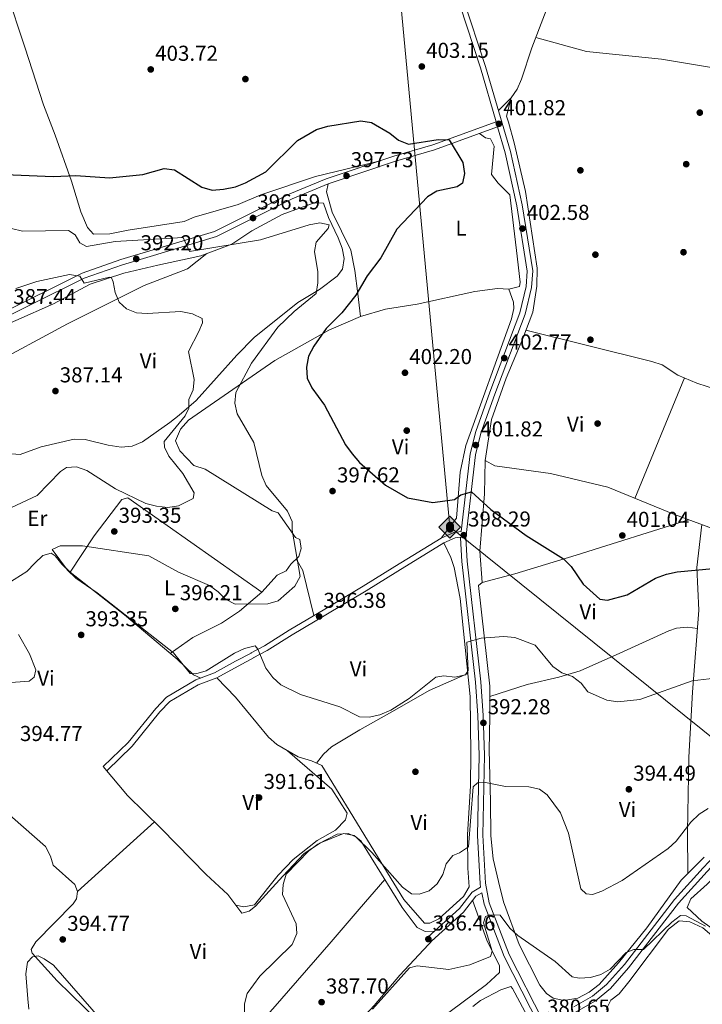
# Model space of a CAD drawing. Units: metres. Extents: x 587522 to 594460, y 4682713 to 4687430.
# Drawn here: x 591088 to 591405, y 4685702 to 4686159 of the extents above; entities that cross this region are included whole.
import ezdxf
from ezdxf.enums import TextEntityAlignment as Align

# ---------------------------------------------------------------- set-up
doc = ezdxf.new("R2010")
doc.units = ezdxf.units.M
doc.header["$MEASUREMENT"] = 0
doc.linetypes.add('DGN Style 3', pattern=[121.10602, 86.5043, -34.60172])
for name, color, linetype, lineweight in [('Nivel 17', 7, 'Continuous', 0), ('Nivel 21', 7, 'Continuous', 0), ('Nivel 34', 7, 'Continuous', 0), ('Nivel 35', 7, 'Continuous', 0), ('Nivel 36', 7, 'Continuous', 0), ('Nivel 37', 7, 'Continuous', 0), ('Nivel 4', 7, 'Continuous', 0), ('Nivel 41', 7, 'Continuous', 0), ('Nivel 5', 7, 'Continuous', 0), ('Nivel 57', 7, 'Continuous', 0), ('Nivel 7', 7, 'Continuous', 0)]:
    doc.layers.add(name, color=color, linetype=linetype, lineweight=lineweight)
doc.styles.add('Style-Arial', font='txt')
doc.styles.add('Style-Arial Narrow', font='txt')

# ---------------------------------------------------------------- blocks, each defined once
blk = doc.blocks.new('5PATER')
at = {"layer": 'Nivel 7', "linetype": 'Continuous', "lineweight": 0}
h = blk.add_hatch(color=51, dxfattribs=at)
edge = h.paths.add_edge_path()
edge.add_ellipse((-0.002101127058267593, 0.003598652780056), major_axis=(-1.095731442372465, -1.110710699892244), ratio=0.9994222409660318, start_angle=0, end_angle=360)
blk = doc.blocks.new('5PERFI')
at = {"layer": 'Nivel 17', "linetype": 'Continuous', "lineweight": 0}
h = blk.add_hatch(color=7, dxfattribs=at)
edge = h.paths.add_edge_path()
edge.add_arc((-0.004831880331039429, 0.000241447240114212), 1.559999999766158, 315.0000000018422, 675.0000000018422)
blk = doc.blocks.new('5ROLEO')
at = {"layer": 'Nivel 34', "linetype": 'Continuous', "lineweight": 0}
for color, points in [(2, [(-0.1500000022351742, -5.199999999254942), (-5.240000002086163, -0.1099999994039536), (-0.1500000022351742, 4.980000000447035), (-0.01000000163912773, 2.390000000596046), (0, 2.390000000596046), (-0.5500000007450581, 2.320000000298023), (-1.010000001639128, 2.110000003129244), (-1.380000002682209, 1.760000001639128), (-1.679999999701977, 1.260000001639128), (-1.870000001043081, 0.6200000010430813), (-1.929999999701977, -0.1899999976158142), (-1.900000002235174, -0.7599999979138374), (-1.78999999910593, -1.269999999552965), (-1.620000001043081, -1.709999997168779), (-1.359999999403954, -2.089999999850988), (-1.089999999850988, -2.359999999403954), (-0.7699999995529652, -2.549999997019768), (-0.4100000001490116, -2.660000000149012), (0, -2.699999999254942)]), (2, [(-0.1500000022351742, -5.199999999254942), (0, -2.699999999254942), (0.4100000001490116, -2.660000000149012), (0.7699999995529652, -2.549999997019768), (1.089999999850988, -2.359999999403954), (1.359999999403954, -2.089999999850988), (1.609999999403954, -1.709999997168779), (1.78999999910593, -1.259999997913837), (1.899999998509884, -0.7399999983608723), (1.929999999701977, -0.1600000001490116), (1.899999998509884, 0.4200000017881393), (1.800000000745058, 0.9299999997019768), (1.629999998956919, 1.360000003129244), (1.390000000596046, 1.730000000447035), (1.099999997764826, 2.019999999552965), (0.7699999995529652, 2.230000000447035), (0.4100000001490116, 2.350000001490116), (0, 2.390000000596046), (-0.01000000163912773, 2.390000000596046), (-0.1500000022351742, 4.980000000447035), (4.939999997615814, -0.1099999994039536)]), (7, [(0, -2.699999999254942), (-0.4100000001490116, -2.660000000149012), (-0.7699999995529652, -2.549999997019768), (-1.089999999850988, -2.359999999403954), (-1.359999999403954, -2.089999999850988), (-1.620000001043081, -1.709999997168779), (-1.78999999910593, -1.269999999552965), (-1.900000002235174, -0.7599999979138374), (-1.929999999701977, -0.1899999976158142), (-1.870000001043081, 0.6200000010430813), (-1.679999999701977, 1.260000001639128), (-1.380000002682209, 1.760000001639128), (-1.010000001639128, 2.110000003129244), (-0.5500000007450581, 2.320000000298023), (-0.01000000163912773, 2.390000000596046), (-0.01000000163912773, 1.540000002831221), (-0.25, 1.519999999552965), (-0.4700000025331974, 1.440000001341105), (-0.6700000017881393, 1.310000002384186), (-0.8500000014901161, 1.130000002682209), (-0.9900000020861626, 0.8900000005960464), (-1.100000001490116, 0.6000000014901161), (-1.160000000149012, 0.25), (-1.179999999701977, -0.1499999985098839), (-1.160000000149012, -0.5499999970197678), (-1.100000001490116, -0.8999999985098839), (-0.9900000020861626, -1.189999997615814), (-0.8399999998509884, -1.429999999701977), (-0.6600000001490116, -1.609999999403954), (-0.4600000008940697, -1.75), (-0.2400000020861626, -1.829999998211861), (0, -1.849999997764826)]), (2, [(0, -1.849999997764826), (-0.2400000020861626, -1.829999998211861), (-0.4600000008940697, -1.75), (-0.6600000001490116, -1.609999999403954), (-0.8399999998509884, -1.429999999701977), (-0.9900000020861626, -1.189999997615814), (-1.100000001490116, -0.8999999985098839), (-1.160000000149012, -0.5499999970197678), (-1.179999999701977, -0.1499999985098839), (-1.160000000149012, 0.25), (-1.100000001490116, 0.6000000014901161), (-0.9900000020861626, 0.8900000005960464), (-0.8500000014901161, 1.130000002682209), (-0.6700000017881393, 1.310000002384186), (-0.4700000025331974, 1.440000001341105), (-0.25, 1.519999999552965), (0, 1.540000002831221), (0.25, 1.519999999552965), (0.4800000004470348, 1.440000001341105), (0.6799999997019768, 1.310000002384186), (0.8499999977648258, 1.130000002682209), (1, 0.9000000022351742), (1.099999997764826, 0.6100000031292439), (1.160000000149012, 0.2699999995529652), (1.179999999701977, -0.1299999989569187), (1.160000000149012, -0.5399999991059303), (1.089999999850988, -0.8999999985098839), (0.9899999983608723, -1.189999997615814), (0.8499999977648258, -1.429999999701977), (0.669999998062849, -1.619999997317791), (0.4699999988079071, -1.75), (0.25, -1.829999998211861)]), (7, [(0, -2.699999999254942), (0, -1.849999997764826), (0.25, -1.829999998211861), (0.4699999988079071, -1.75), (0.669999998062849, -1.619999997317791), (0.8499999977648258, -1.429999999701977), (0.9899999983608723, -1.189999997615814), (1.089999999850988, -0.8999999985098839), (1.160000000149012, -0.5399999991059303), (1.179999999701977, -0.1299999989569187), (1.160000000149012, 0.2699999995529652), (1.099999997764826, 0.6100000031292439), (1, 0.9000000022351742), (0.8499999977648258, 1.130000002682209), (0.6799999997019768, 1.310000002384186), (0.4800000004470348, 1.440000001341105), (0.25, 1.519999999552965), (0, 1.540000002831221), (-0.01000000163912773, 1.540000002831221), (-0.01000000163912773, 2.390000000596046), (0, 2.390000000596046), (0.4100000001490116, 2.350000001490116), (0.7699999995529652, 2.230000000447035), (1.099999997764826, 2.019999999552965), (1.390000000596046, 1.730000000447035), (1.629999998956919, 1.360000003129244), (1.800000000745058, 0.9299999997019768), (1.899999998509884, 0.4200000017881393), (1.929999999701977, -0.1600000001490116), (1.899999998509884, -0.7399999983608723), (1.78999999910593, -1.259999997913837), (1.609999999403954, -1.709999997168779), (1.359999999403954, -2.089999999850988), (1.089999999850988, -2.359999999403954), (0.7699999995529652, -2.549999997019768), (0.4100000001490116, -2.660000000149012)])]:
    blk.add_hatch(color=color, dxfattribs=at).paths.add_polyline_path(points)
at = {"layer": 'Nivel 34', "color": 7, "linetype": 'Continuous', "lineweight": 0, "flags": 128}
blk.add_lwpolyline([(-0.1400000005960464, -5.199999999254942), (4.949999999254942, -0.1099999994039536), (-0.1400000005960464, 4.980000000447035), (-5.230000000447035, -0.1099999994039536), (-0.1400000005960464, -5.199999999254942)], dxfattribs=at)

msp = doc.modelspace()

# ---------------------------------------------------------------- linework, layer by layer
at = {"layer": 'Nivel 21', "color": 7, "linetype": 'Continuous', "lineweight": 0}
for points in [[(591308.9699999988, 4686111.23, 401.91), (591301.6499999985, 4686136.18, 402.8), (591282.629999999, 4686194.350000001, 404.13), (591274.2699999996, 4686223.780000001, 405.09), (591268.8099999987, 4686254.050000001, 406.52), (591262.379999999, 4686290.190000001, 406.61), (591251.7899999991, 4686344.34, 404.48)], [(591195, 4685864.699999999, 395.15), (591201.5100000016, 4685868.02, 395.25), (591212.9100000001, 4685875.280000001, 395.53), (591229.379999999, 4685885.010000002, 396.11), (591247.2600000016, 4685895.719999999, 397.15), (591261.9499999993, 4685904.879999999, 398.11), (591283.5, 4685918.02, 399.06), (591289.3399999999, 4685920.609999999, 398.97), (591292.7899999991, 4685921.09, 398.84), (591296.879999999, 4685957.18, 401.27), (591299.5300000012, 4685967.460000001, 401.65), (591306.0500000007, 4685985.719999999, 401.75), (591320.0199999996, 4686022.620000001, 403.18), (591322.8599999994, 4686034.719999999, 403.18), (591323.4299999997, 4686041.920000002, 403.08), (591318.5500000007, 4686072.190000001, 402.32), (591313.1900000013, 4686096.870000001, 401.75), (591309.6799999997, 4686108.82, 401.9), (591280.3399999999, 4686098.18, 400.04), (591262.2600000016, 4686092.899999999, 398.9), (591231, 4686082.370000001, 398.23), (591214.25, 4686075.43, 397.18), (591179.1600000001, 4686057.960000001, 396.33), (591135.4600000009, 4686044.899999999, 391.56), (591117.6999999993, 4686038.620000001, 390.22), (591042.8099999987, 4686001.5, 384.69)], [(591585.5, 4685967.850000001, 401.28), (591559.7199999988, 4685940.960000001, 399.95), (591546.75, 4685929.690000001, 399.28), (591534.4499999993, 4685921.550000001, 398.61), (591521.0599999987, 4685909.91, 397.85), (591500.0899999999, 4685889.09, 396.52), (591496.8200000003, 4685884.68, 396.33), (591484.0100000016, 4685861.449999999, 394.13), (591473.9699999988, 4685839.690000001, 392.42), (591468.1999999993, 4685826.300000001, 392.42), (591464.5, 4685820.120000001, 392.32), (591452.1999999993, 4685805.91, 391.27), (591435.3599999994, 4685789.879999999, 389.94), (591414.7100000009, 4685771.609999999, 388.98), (591406.879999999, 4685763.390000001, 388.41), (591393.6499999985, 4685748.68, 386.6), (591370.4400000013, 4685718.640000001, 384.41), (591362.0100000016, 4685709.07, 383.45), (591355.129999999, 4685703.359999999, 382.59), (591346.1900000013, 4685698.27, 382.12), (591331.8599999994, 4685691.890000001, 380.36)], [(591277.2100000009, 4685732.789999999, 386.8), (591291.9600000009, 4685746.199999999, 387.47), (591297.8000000007, 4685753.789999999, 386.99), (591301.7899999991, 4685756.09, 386.32), (591301.5100000016, 4685757.550000001, 387.07), (591300.2899999991, 4685780.09, 388.21), (591301.129999999, 4685817.27, 391.45), (591300.5100000016, 4685835.649999999, 392.31), (591299.4200000018, 4685851.109999999, 393.74), (591293.0799999982, 4685907.109999999, 397.46), (591292.4600000009, 4685918.120000001, 398.32), (591292.5, 4685918.52, 398.87)], [(591126.6000000015, 4685811.969999999, 392.82), (591138.1799999997, 4685823.239999998, 392.44), (591150.9200000018, 4685839.010000002, 393.2), (591155.9200000018, 4685844.140000001, 393.2), (591169.5500000007, 4685852.199999999, 394.35), (591178.2899999991, 4685855.539999999, 394.35), (591187.9699999988, 4685860.870000001, 393.96), (591195.5399999991, 4685864.780000001, 394.73)], [(591389.3399999999, 4685591.800000001, 376.01), (591390.5, 4685602.219999999, 375.91), (591388.5500000007, 4685608.379999999, 375.62), (591382.6700000018, 4685614.640000001, 375.15), (591365.1799999997, 4685631.09, 375.72), (591358.6700000018, 4685638.620000001, 376.39), (591348.1999999993, 4685655.309999999, 377.72), (591341.3500000015, 4685667.800000001, 378.1), (591312.75, 4685723.82, 383.25), (591303.3399999999, 4685748.149999999, 385.92), (591302.3000000007, 4685753.489999998, 386.43)]]:
    msp.add_polyline3d(points, dxfattribs=at)
at = {"layer": 'Nivel 21', "color": 7, "linetype": 'DGN Style 3', "lineweight": 0}
for points in [[(591330.7199999988, 4685694.120000001, 380.35), (591315.0399999991, 4685724.850000001, 383.25), (591305.75, 4685748.84, 385.92), (591304, 4685757.859999999, 387.07), (591302.7899999991, 4685780.120000001, 388.21), (591303.629999999, 4685817.280000001, 391.45), (591303.0100000016, 4685835.780000001, 392.31), (591301.9100000001, 4685851.34, 393.74), (591295.5799999982, 4685907.32, 397.46), (591294.9600000009, 4685918.050000001, 398.32), (591299.3500000015, 4685956.73, 401.27), (591301.9299999997, 4685966.719999999, 401.65), (591308.3999999985, 4685984.859999999, 401.75), (591322.4100000001, 4686021.890000001, 403.18), (591325.3299999982, 4686034.34, 403.18), (591325.9400000013, 4686042.02, 403.08), (591321.0100000016, 4686072.66, 402.32), (591315.6099999994, 4686097.489999998, 401.75), (591304.0399999991, 4686136.920000002, 402.8), (591285.0199999996, 4686195.080000002, 404.13), (591276.7100000009, 4686224.34, 405.09), (591271.2699999996, 4686254.489999998, 406.52), (591264.8299999982, 4686290.649999999, 406.61), (591254.6700000018, 4686342.640000001, 404.23)], [(591308.9699999988, 4686111.23, 401.91), (591279.5599999987, 4686100.550000001, 400.04), (591261.5199999996, 4686095.280000001, 398.9), (591230.129999999, 4686084.710000001, 398.23), (591213.2199999988, 4686077.699999999, 397.18), (591178.2399999984, 4686060.289999999, 396.33), (591134.6799999997, 4686047.27, 391.56), (591116.7300000004, 4686040.93, 390.22), (591041.9499999993, 4686003.859999999, 384.69), (591028.9400000013, 4686000.66, 384.03), (590983.1700000018, 4685992.719999999, 382.93)], [(591583.6999999993, 4685969.580000002, 401.28), (591558, 4685942.77, 399.95), (591545.2399999984, 4685931.690000001, 399.28), (591532.9299999997, 4685923.539999999, 398.61), (591519.3599999994, 4685911.75, 397.85), (591498.1900000013, 4685890.739999998, 396.52), (591494.7100000009, 4685886.030000001, 396.33), (591481.7699999996, 4685862.580000002, 394.13), (591471.6900000013, 4685840.710000001, 392.42), (591465.9699999988, 4685827.440000001, 392.42), (591462.4600000009, 4685821.59, 392.32), (591450.3900000006, 4685807.640000001, 391.27), (591433.6700000018, 4685791.719999999, 389.94), (591412.9699999988, 4685773.41, 388.98), (591405.0399999991, 4685765.09, 388.41), (591391.7300000004, 4685750.280000001, 386.6), (591368.5100000016, 4685720.23, 384.41), (591360.2600000016, 4685710.859999999, 383.45), (591353.6999999993, 4685705.43, 382.59), (591345.0599999987, 4685700.5, 382.12)], [(591196.129999999, 4685862.469999999, 395.15), (591202.75, 4685865.84, 395.25), (591214.2100000009, 4685873.149999999, 395.53), (591230.6600000001, 4685882.859999999, 396.11), (591248.5599999987, 4685893.59, 397.15), (591263.2600000016, 4685902.75, 398.11), (591284.6700000018, 4685915.800000001, 399.06), (591290.0300000012, 4685918.18, 398.97), (591292.5, 4685918.52, 398.87)], [(591128.3500000015, 4685810.18, 392.82), (591140.0300000012, 4685821.550000001, 392.44), (591152.7899999991, 4685837.350000001, 393.2), (591157.4800000004, 4685842.16, 393.2), (591170.6400000006, 4685849.940000001, 394.35), (591179.3399999999, 4685853.260000002, 394.35), (591189.1499999985, 4685858.66, 393.96), (591196.6799999997, 4685862.550000001, 394.73)], [(591278.8900000006, 4685730.940000001, 386.8), (591293.8099999987, 4685744.5, 387.47), (591299.4800000004, 4685751.870000001, 386.99), (591302.3000000007, 4685753.489999998, 386.43)]]:
    msp.add_polyline3d(points, dxfattribs=at)
at = {"layer": 'Nivel 34', "color": 7, "linetype": 'Continuous', "lineweight": 13}
msp.add_polyline3d([(590977.8599999994, 4686401.960000001, 405.34), (591243.120000001, 4686397.18, 406.71), (591287.5500000007, 4685923.25, 399.77), (591672.1999999993, 4685614.210000001, 389.49), (592009.7699999996, 4685303.510000002, 377.34), (592246.0599999987, 4685095.030000001, 371.67), (592253.4600000009, 4685088.32, 371.43)], dxfattribs=at)
at = {"layer": 'Nivel 35', "color": 92, "linetype": 'DGN Style 3', "lineweight": 0}
msp.add_polyline3d([(591092.0199999996, 4685699.48, 393.58), (591091.6400000006, 4685704.27, 394.99), (591090.7100000009, 4685715.760000002, 395.01), (591091.4200000018, 4685721.210000001, 395.01), (591093.7300000004, 4685723.710000001, 395.01), (591096.3900000006, 4685724.120000001, 393.58), (591099.1999999993, 4685722.809999999, 393.58), (591103.4800000004, 4685719.879999999, 392.15), (591125.4299999997, 4685694.600000001, 392.15)], dxfattribs=at)
at = {"layer": 'Nivel 36', "color": 92, "linetype": 'Continuous', "lineweight": 0, "extrusion": (-0.001196741378273669, -0.002906817715415705, 0.9999950590982152), "elevation": -13926.07612840874, "flags": 128}
msp.add_lwpolyline([(591396.4487891048, 4685971.67674493), (591373.4385782033, 4685915.78650881)], dxfattribs=at)
at = {"layer": 'Nivel 36', "color": 92, "linetype": 'Continuous', "lineweight": 0, "extrusion": (-0.07591527205840527, 0.02715238293588257, 0.996744510679242), "elevation": 82745.33291251684, "flags": 128}
msp.add_lwpolyline([(-4611289.670622434, -1018054.458619008), (-4611285.562774394, -1018049.745437017), (-4611267.642903231, -1018037.838450937)], dxfattribs=at)
at = {"layer": 'Nivel 36', "color": 92, "linetype": 'Continuous', "lineweight": 0, "elevation": 393.96, "flags": 128}
msp.add_lwpolyline([(591114.629999999, 4685754.100000001), (591150.3599999994, 4685786.330000002)], dxfattribs=at)
at = {"layer": 'Nivel 36', "color": 92, "linetype": 'Continuous', "lineweight": 0}
for points in [[(591333.6600000001, 4686326.600000001, 407.04), (591330.9200000018, 4686321.710000001, 407.61), (591331.2100000009, 4686316.77, 408.37), (591345.1999999993, 4686242.68, 409.4), (591349.0899999999, 4686223.07, 408.64), (591351.4699999988, 4686209.039999999, 407.17), (591351.1900000013, 4686206.68, 406.85), (591347.25, 4686199.98, 406.06), (591341.6400000006, 4686187.66, 405.52), (591325.5899999999, 4686145.510000002, 403.61), (591320.7800000012, 4686130.960000001, 402.7), (591318.7100000009, 4686126.399999999, 402.43), (591315.9400000013, 4686122.350000001, 402.29), (591310.0300000012, 4686116.52, 402.27)], [(591253.9400000013, 4686092.73, 399.01), (591225.1900000013, 4686085.84, 399.39), (591199.8000000007, 4686077.32, 399.39), (591189.2600000016, 4686072.77, 399.01), (591168.8599999994, 4686066.890000001, 399.01), (591164.1999999993, 4686064.98, 398.31), (591138.0899999999, 4686060.890000001, 397.01), (591129.5899999999, 4686059.219999999, 397.4), (591122.0500000007, 4686059.030000001, 397.4), (591119.2800000012, 4686062.140000001, 398.54), (591116.2300000004, 4686069.350000001, 398.92), (591111.7800000012, 4686083.640000001, 400.07), (591104.2399999984, 4686105.030000001, 402.74), (591098.8999999985, 4686119.080000002, 403.13), (591090.1999999993, 4686145.84, 402.74), (591081.7300000004, 4686171.68, 400.45)], [(591663.5899999999, 4686067.440000001, 406.25), (591640.1999999993, 4686081.359999999, 405.87), (591623.7699999996, 4686092.760000002, 406.55), (591600.8099999987, 4686105.260000002, 407.98), (591583.7399999984, 4686113.719999999, 408.16), (591563.5399999991, 4686119.330000002, 407.01), (591549.1099999994, 4686128.080000002, 407.01), (591537.4299999997, 4686136.91, 406.63), (591532.5100000016, 4686138.359999999, 406.35), (591519.8399999999, 4686138.07, 405.49), (591489.5599999987, 4686135.98, 404.83), (591430.4400000013, 4686133.609999999, 405.13), (591417.3299999982, 4686135.010000002, 405.03), (591385.7699999996, 4686140.210000001, 404.73), (591350.8599999994, 4686143.84, 404.05), (591327.4200000018, 4686150.309999999, 403.96)], [(591315.9400000013, 4686122.350000001, 402.46), (591313.7600000016, 4686113.780000001, 402.46), (591314.7300000004, 4686111.039999999, 401.7), (591317.3900000006, 4686101.440000001, 401.35), (591322.6600000001, 4686078.870000001, 401.46), (591328, 4686043.25, 402.89), (591327.9400000013, 4686034.91, 403.2), (591326, 4686022.879999999, 403.23), (591321.3599999994, 4686010.629999999, 403.23), (591313.6700000018, 4685992.199999999, 402.08), (591306.7899999991, 4685973.059999999, 402.08), (591303.9200000018, 4685954.010000002, 401.89), (591308.3000000007, 4685951.629999999, 401.73), (591334.25, 4685948.07, 402.63), (591360.8399999999, 4685941.609999999, 402.38), (591391.7399999984, 4685928.940000001, 401.13), (591444.629999999, 4685909.559999999, 400.94)], [(591231, 4686082.370000001, 397.1), (591230.2300000004, 4686078.649999999, 397.1), (591232.8999999985, 4686069.330000002, 397.29), (591241.5899999999, 4686051.620000001, 397.68), (591243.3099999987, 4686042.210000001, 399.01), (591244.7800000012, 4686031.440000001, 399.2), (591246.0500000007, 4686020.830000002, 400.92), (591257.5799999982, 4686024.300000001, 401.3), (591272.379999999, 4686026.620000001, 402.01), (591299.1099999994, 4686032.52, 402.82), (591309.5599999987, 4686033.800000001, 403.19), (591314.9100000001, 4686033.550000001, 403.4), (591319.75, 4686034.789999999, 403.39), (591320.1499999985, 4686036.760000002, 403.59), (591318.4600000009, 4686051.539999999, 403.4), (591315.2800000012, 4686077.289999999, 401.11), (591309.9400000013, 4686082.690000001, 401.11), (591306.8399999999, 4686086.780000001, 400.54), (591308, 4686099.93, 400.92), (591306.3299999982, 4686103.219999999, 400.92), (591303.9800000004, 4686103.739999998, 400.92), (591301.2300000004, 4686105.760000002, 400.92)], [(591050.8999999985, 4686003.559999999, 384.8), (591103.5100000016, 4686026.780000001, 387.85), (591120.5300000012, 4686035.870000001, 389.37), (591136.1000000015, 4686040.920000002, 389.74), (591146.620000001, 4686043.43, 392.05), (591151.870000001, 4686044.73, 392.05), (591166.9800000004, 4686047.850000001, 395.11), (591171.8500000015, 4686048.989999998, 395.11), (591186.3099999987, 4686054.460000001, 394.34), (591195.5599999987, 4686060.600000001, 394.34), (591209.6999999993, 4686068.170000002, 394.72), (591224.5300000012, 4686073.59, 394.72), (591228.870000001, 4686073.370000001, 394.72), (591231.1000000015, 4686066.789999999, 395.09), (591235.6600000001, 4686057.370000001, 395.87), (591237.4800000004, 4686052.629999999, 395.87), (591238.4499999993, 4686047.73, 395.87), (591237.6499999985, 4686042.789999999, 395.87), (591235.1499999985, 4686039.539999999, 395.87), (591227.0199999996, 4686033.34, 394.43), (591216.9100000001, 4686027.32, 393.2), (591196.5799999982, 4686011.080000002, 392.06), (591188.6700000018, 4686002.879999999, 392.05), (591169.7600000016, 4685981.940000001, 389.62), (591161.7699999996, 4685975.050000001, 388.63), (591157.4200000018, 4685971.620000001, 389), (591144.870000001, 4685962.620000001, 387.47), (591140.0399999991, 4685960.710000001, 387.41), (591134.9100000001, 4685960.260000002, 387.51), (591128.8200000003, 4685961.129999999, 387.47)], [(591174.7100000009, 4686050.07, 392.81), (591165.7600000016, 4686042.960000001, 392.14), (591145.5300000012, 4686035.27, 390.91), (591110.0300000012, 4686017.449999999, 385.92), (591072.4899999984, 4685997.359999999, 385.56)], [(591314.9100000001, 4686033.550000001, 403.4), (591317.0599999987, 4686027.440000001, 403.4), (591317.1600000001, 4686024.580000002, 403.4), (591316.0300000012, 4686019.710000001, 403.4), (591294.8599999994, 4685961.010000002, 401.1), (591292.3200000003, 4685948.580000002, 400.8), (591290.6000000015, 4685927.199999999, 400.34), (591283.5, 4685918.02, 399.01)], [(591157.6700000018, 4685864.489999998, 394.43), (591168.1600000001, 4685871.890000001, 395.8), (591181.5399999991, 4685878.59, 395.77), (591189.870000001, 4685884.09, 395.37), (591200.2199999988, 4685892.899999999, 394.87), (591207.2800000012, 4685900.75, 395), (591211.4699999988, 4685902.899999999, 395), (591213.6499999985, 4685905.989999998, 395.19), (591217.3299999982, 4685909.43, 395.19), (591218.4800000004, 4685913.190000001, 394.81), (591217.870000001, 4685917.34, 394.81), (591215.8599999994, 4685918.289999999, 394.62), (591207.8000000007, 4685929.739999998, 394.24), (591205.0300000012, 4685930.609999999, 394.24), (591173.9200000018, 4685950.080000002, 392.14), (591168.5899999999, 4685951.649999999, 391.76), (591162.1499999985, 4685958.469999999, 391.76), (591160.129999999, 4685963.199999999, 391.28), (591162.4800000004, 4685968.649999999, 390.99), (591166.1400000006, 4685972.800000001, 391.18), (591176.2399999984, 4685979.760000002, 391.85), (591206.2800000012, 4686000.420000002, 397.17), (591231.3500000015, 4686014.449999999, 400.51), (591246.0500000007, 4686020.830000002, 400.53)], [(591550.9600000009, 4685940.530000001, 400.33), (591541.0100000016, 4685945.760000002, 399.72), (591527.1600000001, 4685951.32, 399.81), (591483.6700000018, 4685963.559999999, 402.21), (591402.1999999993, 4685989.850000001, 402.24), (591393.370000001, 4685993.670000002, 402.43), (591386.0199999996, 4685998.420000002, 403), (591381.2600000016, 4685999.969999999, 403.09), (591322.8099999987, 4686014.469999999, 403.19)], [(591128.8200000003, 4685961.129999999, 387.47), (591118.1099999994, 4685963.809999999, 386.71), (591113.1099999994, 4685963.920000002, 386.71), (591097.7199999988, 4685960.41, 385.94), (591087.9899999984, 4685956.850000001, 385.94), (591083.9600000009, 4685957.09, 385.94)], [(591303.9200000018, 4685954.010000002, 400.92), (591303.6000000015, 4685938.510000002, 400.54), (591301.379999999, 4685911.949999999, 397.42), (591302.5300000012, 4685897.359999999, 396.53)], [(591111.2100000009, 4685902.219999999, 395.63), (591122.3399999999, 4685919.140000001, 394.5), (591135.2800000012, 4685935.870000001, 391.59), (591138.0399999991, 4685936.760000002, 391.16), (591156.3000000007, 4685923.859999999, 393.01), (591200.2199999988, 4685892.899999999, 394.51)], [(591398.1999999993, 4685926.57, 401.3), (591346.1900000013, 4685910.120000001, 400.16), (591317.6600000001, 4685901.460000001, 396.72), (591302.5300000012, 4685897.359999999, 396.53), (591300.7100000009, 4685896, 396.34), (591306.0199999996, 4685849.25, 392.88), (591306.0799999982, 4685835.109999999, 391.57), (591305.7699999996, 4685819.77, 391.38), (591306.3299999982, 4685795.780000001, 389.29), (591306.5700000003, 4685779.91, 389.09), (591307.6499999985, 4685769.219999999, 388.71), (591310.0899999999, 4685758.68, 388.52), (591312.3200000003, 4685749.280000001, 386.23), (591319.620000001, 4685729.510000002, 384.71), (591329.1900000013, 4685710.559999999, 383.76), (591332.3099999987, 4685706.710000001, 383.53), (591335.379999999, 4685704.609999999, 383.37), (591340.3299999982, 4685703.52, 383.51), (591346.8299999982, 4685704.609999999, 383.55), (591352.1600000001, 4685707.390000001, 383.77), (591356.7300000004, 4685710.899999999, 384.14), (591365.8200000003, 4685720.940000001, 385.66), (591378.9100000001, 4685737.149999999, 385.79), (591394.9100000001, 4685759.359999999, 387.81), (591405.5300000012, 4685769.93, 388.43)], [(591404.4100000001, 4685924.300000001, 401.68), (591402.1999999993, 4685904.449999999, 400.35), (591403.0799999982, 4685884.57, 398.26), (591400.1099999994, 4685846.530000001, 393.86), (591398.3599999994, 4685816.330000002, 394.24), (591397.879999999, 4685781.68, 389.07), (591397.8900000006, 4685762.330000002, 388.52)], [(591179.3399999999, 4685853.260000002, 394.35), (591187.9400000013, 4685844.239999998, 393.96), (591203.2199999988, 4685825.640000001, 393.2), (591207.1000000015, 4685822.199999999, 392.9), (591217.0500000007, 4685816.580000002, 393.23), (591223.2800000012, 4685814.73, 393.09), (591228.0199999996, 4685812.43, 392.33), (591249.2199999988, 4685777.830000002, 391.22), (591266.129999999, 4685750.260000002, 389.18), (591275.7399999984, 4685739.27, 388.43), (591278.2600000016, 4685739.32, 388.42), (591282.3599999994, 4685741.359999999, 388.52), (591293.7699999996, 4685751.710000001, 388.61), (591296.3900000006, 4685756.199999999, 388.8), (591295.8000000007, 4685764.859999999, 388.9), (591295.6400000006, 4685780.379999999, 390.3), (591297, 4685803.120000001, 391.66), (591297.3000000007, 4685818.050000001, 393.16), (591296.9200000018, 4685844.600000001, 394.32), (591292.2300000004, 4685889.969999999, 397.06), (591289.4499999993, 4685904.32, 397.76), (591288.0100000016, 4685909.100000001, 398.22), (591284.6700000018, 4685915.800000001, 398.24)], [(590984.9299999997, 4685856.68, 390.65), (590989.9800000004, 4685857.260000002, 390.53), (591010.5599999987, 4685859.23, 387.48), (591026.620000001, 4685861.199999999, 387.47), (591036.9800000004, 4685863.43, 386.33), (591041.7100000009, 4685865.059999999, 386.32), (591050.7899999991, 4685870.670000002, 386.71), (591062.5700000003, 4685880.300000001, 387.46), (591073.8999999985, 4685890.760000002, 390.07), (591078.2399999984, 4685894.120000001, 391.67), (591082.3299999982, 4685897, 391.64), (591091.0500000007, 4685902.559999999, 393.19), (591094.8299999982, 4685906.359999999, 392.82), (591098.5, 4685909.890000001, 394.35), (591102.370000001, 4685911.080000002, 394.35), (591104.2699999996, 4685909.850000001, 394.73), (591107.3900000006, 4685905.960000001, 395.11), (591111.2100000009, 4685902.219999999, 394.73), (591136.4499999993, 4685882.48, 394.73), (591160.8200000003, 4685861.809999999, 394.73), (591168.4200000018, 4685854.640000001, 394.24), (591171.8900000006, 4685853.100000001, 394.43)], [(591402.4200000018, 4685876.039999999, 396.72), (591397.7399999984, 4685876.640000001, 396.53), (591392.7800000012, 4685876.289999999, 396.86), (591389.0799999982, 4685874.98, 397.29), (591366.3299999982, 4685864.670000002, 397.43), (591348.0300000012, 4685856.370000001, 395.82), (591338.0500000007, 4685853.559999999, 394.09), (591323.3999999985, 4685850.039999999, 392.9), (591306.0399999991, 4685844.559999999, 393.1)], [(591225.5100000016, 4685813.649999999, 393.09), (591228.8299999982, 4685817.82, 393.28), (591232.5599999987, 4685821.140000001, 393.28), (591245.6499999985, 4685829, 393.93), (591263.0199999996, 4685838.850000001, 394.88), (591277.8900000006, 4685847.280000001, 394.59), (591295.8099999987, 4685855.260000002, 394.62)], [(591079.4699999988, 4685835.77, 392.82), (591080.1999999993, 4685831.449999999, 392.82), (591077.9800000004, 4685828.34, 393.96), (591077.3599999994, 4685818.16, 394.73), (591075.2699999996, 4685808.030000001, 394.35), (591072.7600000016, 4685800.830000002, 394.35), (591074.0100000016, 4685797.379999999, 394.35), (591099.7199999988, 4685774.879999999, 393.97), (591102.0500000007, 4685770.449999999, 394.35), (591103.3999999985, 4685766.280000001, 394.35), (591113.3999999985, 4685757.280000001, 394.35), (591114.629999999, 4685754.100000001, 394.35), (591114.1400000006, 4685750.609999999, 394.35), (591112.6499999985, 4685748.390000001, 394.35), (591095.3399999999, 4685730.739999998, 393.96), (591093.120000001, 4685727.059999999, 393.96), (591093.620000001, 4685725.440000001, 393.96), (591105.1499999985, 4685712.640000001, 393.75), (591124.1799999997, 4685693.949999999, 392.05)], [(591188.1499999985, 4685747.670000002, 391.66), (591191.8599999994, 4685746.989999998, 391.37), (591196.8200000003, 4685747.850000001, 391.18), (591207.8200000003, 4685761.640000001, 391.28), (591214.6999999993, 4685768.870000001, 391.28), (591225.8099999987, 4685777.68, 391.28), (591234.3599999994, 4685782.530000001, 391.66), (591239.0500000007, 4685787.32, 391.66), (591239.7800000012, 4685790.460000001, 391.66), (591232.6499999985, 4685801.460000001, 391.66), (591212.0899999999, 4685819.379999999, 392.8)], [(591498.0799999982, 4685694.66, 385.87), (591478.3999999985, 4685706, 386.04), (591476.7699999996, 4685706.440000001, 386.06), (591471.8900000006, 4685705.600000001, 386.19), (591464.9400000013, 4685703.080000002, 386.44), (591459.9200000018, 4685702.239999998, 386.47), (591457.3299999982, 4685702.600000001, 386.44), (591452.6999999993, 4685704.489999998, 386.37), (591435.6499999985, 4685716.77, 385.7), (591421.4699999988, 4685728.219999999, 386.06), (591404.4499999993, 4685740.330000002, 386.25), (591397.7300000004, 4685746.620000001, 386.25), (591399.2899999991, 4685750.609999999, 386.44), (591406.9100000001, 4685757.48, 386.55), (591423.370000001, 4685774.440000001, 387.59), (591452.8999999985, 4685799.699999999, 389.49), (591466.8200000003, 4685816.59, 390.45)], [(591126.6000000015, 4685811.969999999, 392.82), (591137.879999999, 4685798.559999999, 393.37), (591153.6400000006, 4685783.120000001, 393.67), (591174.3500000015, 4685761.920000002, 392.05), (591184.4600000009, 4685752.620000001, 391.67), (591190.8599999994, 4685744.030000001, 391.76), (591194.3099999987, 4685744.960000001, 391.38), (591197.2399999984, 4685747.27, 391.09), (591210.0100000016, 4685761.210000001, 389.75), (591219.8900000006, 4685771.609999999, 389.86), (591227.4400000013, 4685776.609999999, 390.05), (591238.1099999994, 4685780.920000002, 390.23), (591242.9899999984, 4685780.07, 390.23), (591246.1999999993, 4685777.620000001, 390.14), (591265.3399999999, 4685746.640000001, 387.73), (591272.3200000003, 4685737.330000002, 387.09), (591276.0599999987, 4685735.5, 386.89), (591280.2600000016, 4685735.640000001, 387.18)], [(591166.2300000004, 4685655.149999999, 389.76), (591180.5899999999, 4685670.41, 390.01), (591189.2199999988, 4685681.82, 390.14), (591205.25, 4685699.539999999, 388.81), (591232.379999999, 4685730.649999999, 389), (591245.4600000009, 4685745.780000001, 388.3), (591257.3099999987, 4685759.649999999, 389.19)], [(591204.3599999994, 4685599, 384.04), (591211.5399999991, 4685611.199999999, 384.06), (591234.3000000007, 4685644.010000002, 384.23), (591249.1000000015, 4685662.57, 384.23), (591270.379999999, 4685683.710000001, 384.42), (591282.1700000018, 4685694.390000001, 383.8), (591304.4600000009, 4685710.84, 384.11), (591310.5399999991, 4685716.510000002, 384.23), (591310.6099999994, 4685719.580000002, 384.8), (591304.6999999993, 4685731.379999999, 386.03), (591298.0399999991, 4685750, 387.28)], [(591360.0899999999, 4685699.210000001, 382.41), (591362.2899999991, 4685703.66, 382.57), (591366.0199999996, 4685706.580000002, 382.79), (591370.5700000003, 4685712.050000001, 382.6), (591389.0100000016, 4685736.559999999, 384.44), (591393.8999999985, 4685740.41, 384.69), (591398.8900000006, 4685740.010000002, 384.69), (591404.9299999997, 4685737.109999999, 384.69), (591416.379999999, 4685727.469999999, 383.57), (591428.0500000007, 4685717.18, 383.74), (591446.2399999984, 4685704.030000001, 384.19), (591453.879999999, 4685699.420000002, 383.94)], [(591279.8099999987, 4685731.780000001, 386.9), (591264.2800000012, 4685715.260000002, 386.52), (591252.4100000001, 4685701.100000001, 386.52), (591238.7899999991, 4685686.460000001, 386.52), (591207, 4685646.09, 387.09), (591193.3900000006, 4685631.420000002, 387.34), (591187.4800000004, 4685623.399999999, 386.9)], [(591287.1000000015, 4685588.710000001, 374.89), (591284.4600000009, 4685594, 374.89), (591284.2399999984, 4685598.84, 375.77), (591285.370000001, 4685607.330000002, 376.73), (591286.8500000015, 4685610.149999999, 376.8), (591315.9699999988, 4685627.620000001, 376.62), (591328.129999999, 4685633.59, 376.37), (591345.5, 4685641.309999999, 377.03), (591347, 4685642.690000001, 377.18), (591349.0599999987, 4685646.920000002, 377.37), (591329.3000000007, 4685685.41, 380.02), (591316.5599999987, 4685708.98, 382.79), (591315.8599999994, 4685709.879999999, 382.9), (591311.129999999, 4685708.469999999, 382.93), (591301.6400000006, 4685703.460000001, 382.2), (591298.1999999993, 4685700.620000001, 381.95)]]:
    msp.add_polyline3d(points, dxfattribs=at)
at = {"layer": 'Nivel 4', "color": 30, "linetype": 'Continuous', "lineweight": 30, "elevation": 400.01, "flags": 128}
msp.add_lwpolyline([(591077.1700000018, 4686086.940000001), (591103.3599999994, 4686085.850000001), (591113.8200000003, 4686086.239999998), (591129.4200000018, 4686085.199999999), (591145.0300000012, 4686086.75), (591154.9200000018, 4686089.57), (591159.6900000013, 4686088.969999999), (591172.3599999994, 4686080.859999999), (591177.1600000001, 4686079.399999999), (591182.3900000006, 4686079.899999999), (591188, 4686081.02), (591192.6400000006, 4686082.879999999), (591202.0300000012, 4686087.920000002), (591216.8299999982, 4686102.530000001), (591225.6499999985, 4686107.550000001), (591230.7699999996, 4686109.219999999), (591246.1600000001, 4686111.580000002), (591251.1099999994, 4686110.859999999), (591259.5799999982, 4686106), (591263.6799999997, 4686102.75), (591268.3399999999, 4686100.870000001), (591282.1000000015, 4686102.960000001), (591287.1400000006, 4686102.809999999), (591293.5300000012, 4686092.309999999), (591294.3500000015, 4686087.16), (591293.2899999991, 4686082.780000001), (591290.9499999993, 4686081.09), (591281.4100000001, 4686078.969999999), (591277.1499999985, 4686076.43), (591262.8000000007, 4686061.359999999), (591255.4400000013, 4686048.129999999), (591249.1600000001, 4686039.68), (591243.8399999999, 4686030.699999999), (591237.379999999, 4686022.559999999), (591230.129999999, 4686015.25), (591224.2800000012, 4686007.02), (591221.9299999997, 4686002.41), (591220.9899999984, 4685997.34), (591221.3000000007, 4685992.300000001), (591223.3599999994, 4685987.780000001), (591229.3200000003, 4685979.66), (591239.0700000003, 4685961.27), (591242.0599999987, 4685957.140000001), (591245.5700000003, 4685953.129999999), (591257.5799999982, 4685942.559999999), (591267.8500000015, 4685936.780000001), (591279.5100000016, 4685934.48), (591289.629999999, 4685935.98), (591292.5799999982, 4685938.080000002), (591297.4600000009, 4685939.510000002), (591306.5599999987, 4685931.260000002), (591322.9899999984, 4685919.300000001), (591340.2300000004, 4685908.41), (591343.8000000007, 4685904.879999999), (591349.4299999997, 4685896.580000002), (591357.0599999987, 4685889.739999998), (591360.620000001, 4685889.149999999), (591369.7899999991, 4685891.690000001), (591382.9200000018, 4685899.399999999), (591388.0599999987, 4685901.239999998), (591392.9699999988, 4685902.32), (591418.0199999996, 4685904.699999999)], dxfattribs=at)
at = {"layer": 'Nivel 5', "color": 30, "linetype": 'Continuous', "lineweight": 0, "flags": 128}
for points, elevation in [([(591078.9499999993, 4686062.899999999), (591089.0500000007, 4686060.41), (591110.5199999996, 4686060.82), (591113.5199999996, 4686058.710000001), (591115.7800000012, 4686054.98), (591118.7399999984, 4686053.370000001), (591132.0399999991, 4686055.629999999), (591163.7199999988, 4686057.530000001), (591166.5799999982, 4686051.07), (591199.5500000007, 4686056.469999999), (591222.129999999, 4686063.449999999), (591227.0700000003, 4686064.350000001), (591231.4699999988, 4686063.34), (591230.9800000004, 4686061.66), (591225.4400000013, 4686055.27), (591224.5899999999, 4686051.09), (591226.2100000009, 4686041.530000001), (591226.25, 4686036.41), (591225.4699999988, 4686031.469999999), (591215.1400000006, 4686023.120000001), (591207.6900000013, 4686015.949999999), (591195.4499999993, 4685999.149999999), (591188.1099999994, 4685985.620000001), (591187.6600000001, 4685980.640000001), (591188.7100000009, 4685975.739999998), (591196.5399999991, 4685962.330000002), (591200.1400000006, 4685947.09), (591202.2800000012, 4685942.390000001), (591212.0399999991, 4685930.539999999), (591214.3399999999, 4685925.77), (591214.3000000007, 4685921.640000001), (591218.0300000012, 4685900.280000001), (591215.4499999993, 4685895.73), (591207.7199999988, 4685888.91), (591202.9499999993, 4685887.5), (591187.8299999982, 4685887.440000001), (591183.2600000016, 4685889.620000001), (591179.9299999997, 4685893.09), (591175.8500000015, 4685895.98), (591161.5, 4685902.25), (591147.7399999984, 4685909.73), (591116.9400000013, 4685914.379999999), (591106.5899999999, 4685914.5), (591102.9100000001, 4685912.66), (591110.0399999991, 4685903.080000002), (591113.8200000003, 4685899.489999998), (591123.7100000009, 4685892.620000001), (591159.25, 4685864.760000002), (591166.9100000001, 4685855.149999999), (591169.620000001, 4685854.98), (591174.4100000001, 4685856.440000001), (591187.5799999982, 4685864.690000001), (591192.1799999997, 4685866.830000002), (591197.0500000007, 4685868), (591198.379999999, 4685866.460000001), (591202.1000000015, 4685857.68), (591205.379999999, 4685853.399999999), (591209.0399999991, 4685849.989999998), (591218.1999999993, 4685845.52), (591236.4800000004, 4685839.670000002), (591245.5199999996, 4685835.07), (591250.0799999982, 4685834.98), (591254.9699999988, 4685835.989999998), (591260.0300000012, 4685838.190000001), (591268.6400000006, 4685843.609999999), (591280.9800000004, 4685853.550000001), (591284.75, 4685854.080000002), (591289.7800000012, 4685853.489999998), (591294.8000000007, 4685854.550000001), (591296, 4685856.559999999), (591295.3200000003, 4685869.75), (591302, 4685871.580000002), (591312.4899999984, 4685872.420000002), (591317.6600000001, 4685871.890000001), (591327.0300000012, 4685868.300000001), (591335.3200000003, 4685858.5), (591339.4899999984, 4685855.559999999), (591344.3900000006, 4685853.84), (591348.4200000018, 4685850.73), (591351.4899999984, 4685846.719999999), (591360.3299999982, 4685842.789999999), (591365.4800000004, 4685842.010000002), (591375.6499999985, 4685843.18), (591399.9200000018, 4685851.760000002), (591415.7100000009, 4685853.580000002)], 395.01), ([(591085.9400000013, 4686033.809999999), (591095.6999999993, 4686037.120000001), (591110.8599999994, 4686040.300000001), (591115.6999999993, 4686039.609999999), (591117.7100000009, 4686036.330000002), (591129.4499999993, 4686039.109999999), (591130.4200000018, 4686038.739999998), (591131.2199999988, 4686037.010000002), (591132.0399999991, 4686032.039999999), (591134.0100000016, 4686027.449999999), (591137.3399999999, 4686024.399999999), (591141.9499999993, 4686022.609999999), (591146.9400000013, 4686022.309999999), (591162.629999999, 4686023.100000001), (591167.9499999993, 4686022.100000001), (591172.4800000004, 4686019.989999998), (591172.6600000001, 4686017.949999999), (591170.9800000004, 4686013.859999999), (591166.1799999997, 4686004.68), (591168.8200000003, 4685991.629999999), (591168.3900000006, 4685986.870000001), (591166.2399999984, 4685982.27), (591166.3599999994, 4685978.27), (591164.5899999999, 4685974.690000001), (591154.8000000007, 4685962.890000001), (591154.9699999988, 4685960.23), (591157.0599999987, 4685956.030000001), (591163.4800000004, 4685948.030000001), (591168.7100000009, 4685939.039999999), (591168.2600000016, 4685936.330000002), (591161.4499999993, 4685932.949999999), (591156.4899999984, 4685932.219999999), (591151.2699999996, 4685932.899999999), (591146.4200000018, 4685934.120000001), (591132.3200000003, 4685940.879999999), (591118.879999999, 4685949.449999999), (591114.120000001, 4685951.120000001), (591109.5599999987, 4685950.850000001), (591106.7399999984, 4685948.879999999), (591095.9699999988, 4685937.830000002), (591079, 4685929.960000001)], 390.01), ([(591087.2100000009, 4685873.27), (591092.3599999994, 4685864.330000002), (591095.3200000003, 4685856.960000001), (591094.5700000003, 4685853.510000002), (591092.25, 4685851.68), (591073, 4685850.289999999)], 390.01), ([(591192.1099999994, 4685697.59), (591192.120000001, 4685701.91), (591193.3500000015, 4685706.760000002), (591199.2100000009, 4685714.789999999), (591214.2300000004, 4685729.449999999), (591216.4200000018, 4685734.5), (591216.1099999994, 4685738.960000001), (591209.7699999996, 4685752.68), (591210.0799999982, 4685757.34), (591211.4600000009, 4685762.149999999), (591221.9699999988, 4685772.91), (591226.129999999, 4685775.949999999), (591235.1799999997, 4685780.629999999), (591240.3000000007, 4685780.949999999), (591243.7800000012, 4685779.34), (591251.3000000007, 4685772.109999999), (591265.4800000004, 4685756.059999999), (591269.75, 4685753.030000001), (591273.1900000013, 4685752.82), (591277.8099999987, 4685754.399999999), (591281.5500000007, 4685757.59), (591284.1799999997, 4685761.879999999), (591285.8000000007, 4685766.809999999), (591288.8000000007, 4685770.800000001), (591291.9600000009, 4685771.960000001), (591296.0799999982, 4685774.82), (591298.379999999, 4685802.670000002), (591300.370000001, 4685804.510000002), (591303.3000000007, 4685804.809999999), (591313.2699999996, 4685802.800000001), (591324.1799999997, 4685802.600000001), (591329.0599999987, 4685801.559999999), (591332.6400000006, 4685798.940000001), (591338.8099999987, 4685790.57), (591342.5199999996, 4685781.16), (591348.2399999984, 4685755.300000001), (591350.7600000016, 4685752.940000001), (591353.75, 4685752.690000001), (591358.0700000003, 4685754.18), (591367.4600000009, 4685759.199999999), (591388.879999999, 4685773.98), (591392.5500000007, 4685777.359999999), (591399.3999999985, 4685786.199999999), (591403.1900000013, 4685789.899999999), (591407.4100000001, 4685792.580000002)], 390.01), ([(591251.6400000006, 4685699.440000001), (591268.7899999991, 4685718.559999999), (591272.3200000003, 4685719.469999999), (591287, 4685717.890000001), (591296.8200000003, 4685719.98), (591306.3200000003, 4685723.879999999), (591307.1000000015, 4685726.350000001), (591303.1400000006, 4685739.57), (591304.0599999987, 4685742.48), (591306.1000000015, 4685743.18), (591310.8399999999, 4685743.010000002), (591315.3599999994, 4685736.989999998), (591319, 4685733.559999999), (591336.3599999994, 4685721.629999999), (591344.2699999996, 4685714.489999998), (591347.5, 4685713.859999999), (591352.75, 4685714.140000001), (591357.5799999982, 4685715.530000001), (591361.9499999993, 4685717.969999999), (591369.2699999996, 4685725.66), (591372.8399999999, 4685727.080000002), (591377.4600000009, 4685727.09), (591390.5899999999, 4685739.879999999), (591394.6000000015, 4685742.940000001), (591397.1400000006, 4685742.699999999), (591406.1400000006, 4685737.91)], 385.01)]:
    msp.add_lwpolyline(points, dxfattribs=dict(at, elevation=elevation))
at = {"layer": 'Nivel 57', "color": 92, "linetype": 'DGN Style 3', "lineweight": 0}
msp.add_polyline3d([(591125.4299999997, 4685694.600000001, 392.15), (591103.4800000004, 4685719.879999999, 392.15), (591099.1999999993, 4685722.809999999, 393.58), (591096.3900000006, 4685724.120000001, 393.58), (591093.7300000004, 4685723.710000001, 395.01), (591091.4200000018, 4685721.210000001, 395.01), (591090.7100000009, 4685715.760000002, 395.01), (591091.6400000006, 4685704.27, 394.99), (591092.0199999996, 4685699.48, 393.58)], dxfattribs=at)

# ---------------------------------------------------------------- block references
at = {"layer": 'Nivel 17', "color": 7, "linetype": 'Continuous', "lineweight": 0}
for p in [(591192.5700000003, 4686131.030000001, 402.66), (591397.2199999988, 4686091.539999999, 403.23), (591348.0899999999, 4686088.670000002, 403.23), (591355.0500000007, 4686049.539999999, 403.23), (591395.9600000009, 4686050.68, 403.23), (591352.75, 4686010.080000002, 403.23), (591267.4800000004, 4685967.899999999, 402.28), (591356.0899999999, 4685971.18, 403.23), (591271.5199999996, 4685809.59, 393.51)]:
    msp.add_blockref('5PERFI', p, dxfattribs=at)
at = {"layer": 'Nivel 34', "color": 2, "linetype": 'Continuous', "lineweight": 0}
msp.add_blockref('5ROLEO', (591287.5500000007, 4685923.25, 399.77), dxfattribs=at)
at = {"layer": 'Nivel 7', "color": 51, "linetype": 'Continuous', "lineweight": 0}
for p in [(591274.4899999984, 4686136.859999999, 403.16), (591148.620000001, 4686135.5, 403.73), (591403.5199999996, 4686115.449999999, 402.95), (591310.2300000004, 4686110.25, 401.82), (591239.5199999996, 4686086.120000001, 397.74), (591196.1099999994, 4686066.550000001, 396.6), (591321.1900000013, 4686061.66, 402.59), (591141.9100000001, 4686047.57, 392.21), (591312.75, 4686001.539999999, 402.78), (591266.6499999985, 4685994.75, 402.21), (591104.3900000006, 4685986.27, 387.15), (591299.5599999987, 4685961.18, 401.82), (591233.0300000012, 4685939.850000001, 397.63), (591131.7100000009, 4685921.109999999, 393.36), (591293.9400000013, 4685919.390000001, 398.3), (591367.5599999987, 4685919.23, 401.05), (591160.0300000012, 4685885.18, 396.22), (591226.7899999991, 4685881.640000001, 396.39), (591116.3299999982, 4685873.100000001, 393.36), (591303.0599999987, 4685832.280000001, 392.29), (591370.6000000015, 4685801.460000001, 394.5), (591198.9200000018, 4685797.600000001, 391.62), (591107.7899999991, 4685731.780000001, 394.78), (591277.5100000016, 4685731.93, 386.47), (591227.9499999993, 4685702.690000001, 387.71)]:
    msp.add_blockref('5PATER', p, dxfattribs=at)

# ---------------------------------------------------------------- texts
at = {"layer": 'Nivel 37', "color": 92, "linetype": 'Continuous', "lineweight": 0, "style": 'Style-Arial Narrow'}
for s, p in [('L', (591292.6831471026, 4686061.84998, 401.11)), ('Vi', (591147.5845007896, 4686000.259980001, 389.23)), ('Vi', (591345.8945007883, 4685970.839979999, 402.99)), ('Vi', (591264.5945007913, 4685960.359979998, 401.61)), ('Er', (591096.0008149967, 4685927.179979999, 391.6)), ('L', (591157.3431471027, 4685894.919980001, 395.56)), ('Vi', (591351.694500789, 4685883.829980001, 398.91)), ('Vi', (591245.074500788, 4685857.309979998, 395.48)), ('Vi', (591099.9745007902, 4685852.979979999, 390.5)), ('Vi', (591195.1845007911, 4685795.359979998, 391.77)), ('Vi', (591369.9645007886, 4685792.079980001, 393.37)), ('Vi', (591273.2445007898, 4685786.039979998, 391.55)), ('Vi', (591170.7345007882, 4685726.249979999, 391.66))]:
    msp.add_text(s, height=6.99996, dxfattribs=at).set_placement(p, align=Align.MIDDLE_CENTER)
at = {"layer": 'Nivel 41', "color": 7, "linetype": 'Continuous', "lineweight": 0, "style": 'Style-Arial'}
for s, p in [('403.15', (591276.4699999988, 4686140.859999999, 403.16)), ('403.72', (591150.6700000018, 4686139.5, 403.73)), ('401.82', (591312.2800000012, 4686114.25, 401.82)), ('397.73', (591241.5, 4686090.120000001, 397.74)), ('396.59', (591198.1000000015, 4686070.550000001, 396.6)), ('402.58', (591323.1799999997, 4686065.66, 402.59)), ('392.20', (591143.8999999985, 4686051.57, 392.21)), ('387.44', (591084.7899999991, 4686026.580000002, 387.45)), ('402.77', (591314.8000000007, 4686005.539999999, 402.78)), ('402.20', (591268.629999999, 4685998.75, 402.21)), ('387.14', (591106.370000001, 4685990.27, 387.15)), ('401.82', (591301.620000001, 4685965.18, 401.82)), ('397.62', (591235.0799999982, 4685943.850000001, 397.63)), ('393.35', (591133.6999999993, 4685925.109999999, 393.36)), ('398.29', (591295.9299999997, 4685923.390000001, 398.3)), ('401.04', (591369.5399999991, 4685923.23, 401.05)), ('396.21', (591162.1099999994, 4685889.18, 396.22)), ('396.38', (591228.7800000012, 4685885.640000001, 396.39)), ('393.35', (591118.3099999987, 4685877.100000001, 393.36)), ('392.28', (591305.0500000007, 4685836.280000001, 392.29)), ('394.77', (591087.8999999985, 4685823.859999999, 394.78)), ('391.61', (591201, 4685801.600000001, 391.62)), ('394.49', (591372.5899999999, 4685805.460000001, 394.5)), ('394.77', (591109.8399999999, 4685735.780000001, 394.78)), ('386.46', (591279.5, 4685735.93, 386.47)), ('387.70', (591229.9400000013, 4685706.690000001, 387.71)), ('380.65', (591332.5899999999, 4685696.91, 380.66))]:
    msp.add_text(s, height=6.99996, dxfattribs=at).set_placement(p)

doc.saveas('drawing.dxf')
